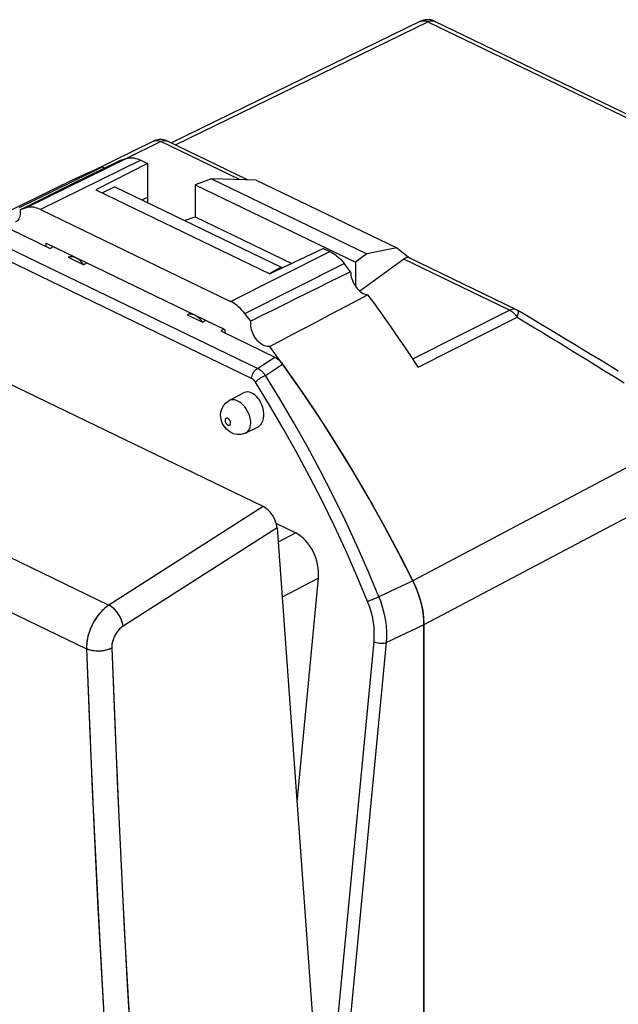
# Model space of a CAD drawing. Units: millimetres. Extents: x -21.9 to 24.3, y -23.4 to 29.1.
# Drawn here: x -8.6 to 8, y 1.7 to 29.1 of the extents above; entities that cross this region are included whole.
import ezdxf

# ---------------------------------------------------------------- set-up
doc = ezdxf.new("R2010")
doc.units = ezdxf.units.MM
doc.header["$LTSCALE"] = 30.734
doc.layers.get('0').update_dxf_attribs({"linetype": 'CONTINUOUS'})
for name, color, linetype in [('ASSI', 7, 'CONTINUOUS'), ('DRAFT', 7, 'CONTINUOUS'), ('RACCORDO', 7, 'CONTINUOUS'), ('SUPERFICI', 7, 'CONTINUOUS')]:
    doc.layers.add(name, color=color, linetype=linetype)

msp = doc.modelspace()

# ---------------------------------------------------------------- linework, layer by layer
at = {"color": 7, "linetype": 'CONTINUOUS'}
for p, q in [((-3.748, 24.507), (-3.748, 23.617)), ((-4.049, 23.515), (-3.748, 23.617)), ((-4.043, 23.512), (-3.748, 23.617)), ((-3.748, 23.617), (-1.061, 22.319)), ((2.051, 22.443), (0.829, 21.549)), ((0.712, 22.353), (0.712, 21.678))]:
    msp.add_line(p, q, dxfattribs=at)
at = {"layer": 'ASSI', "color": 7, "linetype": 'CONTINUOUS'}
for p, q in [((2.514, 29.047), (-4.408, 25.667)), ((2.908, 29.048), (15.496, 22.968)), ((-4.909, 25.717), (-6.605, 24.887)), ((-2.291, 24.644), (-4.515, 25.718)), ((-5.83, 25.18), (-7.121, 24.546)), ((-5.258, 25.189), (-5.075, 25.101)), ((-6.312, 25.006), (-7.147, 24.598)), ((-5.075, 25.101), (-6.507, 24.365)), ((-5.075, 25.101), (-5.075, 24.011)), ((-7.164, 24.633), (-9.945, 23.271)), ((-3.292, 24.669), (-3.748, 24.507)), ((-3.292, 24.669), (1.02, 22.587)), ((-2.052, 24.638), (-3.292, 24.669)), ((-2.052, 24.638), (1.856, 22.751)), ((-7.147, 24.598), (-8.64, 23.868)), ((-7.121, 24.546), (-8.46, 23.888)), ((-6.507, 24.365), (-1.669, 22.028)), ((-3.748, 24.507), (-3.748, 23.617)), ((-3.748, 24.507), (0.712, 22.353)), ((-5.075, 24.148), (-5.225, 24.083)), ((-8.46, 23.888), (-8.614, 23.813)), ((-8.051, 23.819), (-2.764, 21.265)), ((-4.049, 23.515), (-3.748, 23.617)), ((-4.043, 23.512), (-3.748, 23.617)), ((-3.748, 23.617), (-1.061, 22.319)), ((-1.862, 15.567), (-17.041, 22.897)), ((-7.904, 22.881), (-7.904, 22.795)), ((-2.912, 20.471), (-7.904, 22.881)), ((-0.183, 22.739), (-1.669, 22.028)), ((-0.183, 22.739), (-0.001, 22.651)), ((1.856, 22.751), (1.02, 22.587)), ((1.856, 22.751), (2.206, 22.475)), ((-7.278, 22.493), (-6.847, 22.284)), ((1.02, 22.587), (0.712, 22.353)), ((2.051, 22.443), (0.829, 21.549)), ((5.182, 21.035), (2.204, 22.473)), ((0.456, 22.239), (0.397, 22.314)), ((0.514, 22.164), (0.456, 22.239)), ((0.572, 22.088), (0.514, 22.164)), ((0.712, 22.353), (0.712, 21.678)), ((-0.345, 21.636), (-0.653, 21.485)), ((-3.969, 20.895), (-3.538, 20.686)), ((-2.312, 20.858), (-2.367, 20.929)), ((-2.257, 20.788), (-2.312, 20.858)), ((-2.202, 20.717), (-2.257, 20.788)), ((-2.912, 20.384), (-2.912, 20.471)), ((-1.18, 19.331), (-1.672, 20.013)), ((2.45, 19.44), (2.3, 19.668)), ((-1.473, 14.978), (1.116, -20.604)), ((2.612, 12.277), (2.608, 12.409)), ((2.611, -15.642), (2.612, 12.277))]:
    msp.add_line(p, q, dxfattribs=at)
at = {"layer": 'ASSI', "color": 253, "linetype": 'CONTINUOUS'}
for p, q in [((-4.294, 25.611), (2.717, 29.035)), ((2.717, 29.035), (15.306, 22.956)), ((-4.706, 25.706), (-5.677, 25.23)), ((-2.52, 24.65), (-4.706, 25.706)), ((-5.656, 25.237), (-8.449, 23.866)), ((-5.258, 25.189), (-8.051, 23.819)), ((-2.764, 21.265), (-0.001, 22.651)), ((4.992, 21.022), (2.051, 22.443)), ((-2.367, 20.929), (0.397, 22.314)), ((2.3, 19.669), (4.992, 21.022)), ((2.45, 19.44), (5.204, 20.824)), ((-21.172, 20.084), (-6.147, 12.827)), ((-21.781, 18.862), (-6.768, 11.612)), ((9.368, 17.24), (2.303, 13.5)), ((9.68, 16.012), (2.612, 12.277)), ((-1.862, 15.567), (-6.147, 12.827)), ((-1.473, 14.978), (-5.754, 12.24))]:
    msp.add_line(p, q, dxfattribs=at)
at = {"layer": 'ASSI', "color": 7, "linetype": 'CONTINUOUS'}
for points in [[(2.645, 29.088), (2.607, 29.08), (2.57, 29.07), (2.534, 29.056), (2.514, 29.047)], [(2.908, 29.048), (2.873, 29.063), (2.837, 29.075), (2.799, 29.084), (2.761, 29.09), (2.723, 29.092), (2.684, 29.092), (2.645, 29.088)], [(-4.785, 25.757), (-4.824, 25.749), (-4.863, 25.737), (-4.9, 25.721), (-4.909, 25.717)], [(-4.515, 25.718), (-4.552, 25.734), (-4.589, 25.746), (-4.627, 25.755), (-4.667, 25.761), (-4.706, 25.763), (-4.746, 25.762), (-4.785, 25.757)], [(-5.656, 25.237), (-5.685, 25.228), (-5.714, 25.218), (-5.743, 25.209), (-5.772, 25.199), (-5.801, 25.19), (-5.83, 25.18)], [(-5.656, 25.237), (-5.615, 25.247), (-5.574, 25.254), (-5.532, 25.256), (-5.488, 25.255), (-5.443, 25.25), (-5.397, 25.24), (-5.351, 25.227), (-5.305, 25.21), (-5.258, 25.189)], [(-6.312, 25.006), (-6.472, 24.942), (-6.631, 24.876), (-6.789, 24.808), (-6.945, 24.737), (-7.1, 24.664), (-7.164, 24.633)], [(-6.312, 25.006), (-6.275, 24.974), (-6.264, 24.967)], [(-8.614, 23.813), (-8.609, 23.764), (-8.609, 23.718), (-8.613, 23.675), (-8.622, 23.634), (-8.634, 23.595), (-8.65, 23.561), (-8.669, 23.531), (-8.692, 23.505), (-8.717, 23.484), (-8.739, 23.471)], [(-8.449, 23.866), (-8.476, 23.858), (-8.504, 23.849), (-8.531, 23.84), (-8.559, 23.831), (-8.586, 23.822), (-8.614, 23.813)], [(-8.051, 23.819), (-8.098, 23.839), (-8.145, 23.856), (-8.191, 23.869), (-8.236, 23.879), (-8.281, 23.884), (-8.325, 23.886), (-8.367, 23.883), (-8.409, 23.877), (-8.449, 23.866)], [(-6.847, 22.284), (-6.891, 22.34), (-6.938, 22.388), (-6.986, 22.428), (-7.036, 22.461), (-7.088, 22.486), (-7.139, 22.502), (-7.187, 22.508), (-7.233, 22.505), (-7.278, 22.493)], [(-0.001, 22.651), (0.046, 22.626), (0.093, 22.598), (0.139, 22.567), (0.184, 22.532), (0.229, 22.494), (0.273, 22.453), (0.316, 22.41), (0.357, 22.363), (0.397, 22.314)], [(0.572, 22.088), (0.267, 21.938), (-0.039, 21.788), (-0.345, 21.636)], [(0.572, 22.088), (0.574, 22.04), (0.58, 21.992), (0.59, 21.943), (0.604, 21.894), (0.622, 21.844), (0.643, 21.795), (0.667, 21.748), (0.695, 21.703), (0.725, 21.66), (0.757, 21.62), (0.792, 21.583), (0.828, 21.55), (0.865, 21.521), (0.903, 21.497), (0.941, 21.477), (0.979, 21.462), (1.017, 21.453), (1.054, 21.448)], [(-0.653, 21.485), (-0.961, 21.332), (-1.27, 21.179), (-1.58, 21.026), (-1.891, 20.871), (-2.202, 20.717)], [(1.054, 21.448), (0.755, 21.29), (0.455, 21.132), (0.154, 20.973), (-0.147, 20.814), (-0.45, 20.654), (-0.754, 20.495), (-1.059, 20.334), (-1.365, 20.174), (-1.672, 20.013)], [(2.3, 19.668), (2.149, 19.895), (1.996, 20.121), (1.842, 20.345), (1.687, 20.568), (1.53, 20.79), (1.373, 21.011), (1.214, 21.23), (1.054, 21.448)], [(-2.367, 20.929), (-2.407, 20.978), (-2.448, 21.024), (-2.491, 21.068), (-2.534, 21.109), (-2.579, 21.147), (-2.625, 21.181), (-2.671, 21.213), (-2.717, 21.241), (-2.764, 21.265)], [(-3.538, 20.686), (-3.582, 20.742), (-3.629, 20.79), (-3.677, 20.83), (-3.727, 20.863), (-3.779, 20.888), (-3.83, 20.904), (-3.878, 20.91), (-3.924, 20.907), (-3.969, 20.895)], [(5.182, 21.035), (5.195, 21.029), (5.211, 21.02), (5.218, 21.016)], [(8.014, 19.33), (7.879, 19.412), (7.533, 19.622), (7.188, 19.831), (6.845, 20.039), (6.503, 20.245), (6.162, 20.45), (5.823, 20.654), (5.486, 20.856), (5.217, 21.016)], [(-1.672, 20.013), (-1.707, 20.01), (-1.743, 20.011), (-1.78, 20.018), (-1.818, 20.03), (-1.857, 20.048), (-1.895, 20.07), (-1.932, 20.096), (-1.969, 20.127), (-2.004, 20.162), (-2.037, 20.2), (-2.069, 20.243), (-2.098, 20.287), (-2.124, 20.333), (-2.147, 20.381), (-2.166, 20.43), (-2.182, 20.479), (-2.194, 20.53), (-2.202, 20.579), (-2.206, 20.626), (-2.206, 20.672), (-2.202, 20.717)], [(2.303, 13.5), (1.914, 14.261), (1.512, 15.013), (1.097, 15.757), (0.667, 16.492), (0.224, 17.219), (-0.232, 17.934), (-0.7, 18.638), (-1.18, 19.331)], [(2.423, 13.229), (2.366, 13.365), (2.303, 13.5)], [(2.549, 12.814), (2.514, 12.953), (2.472, 13.092), (2.423, 13.229)], [(2.608, 12.409), (2.596, 12.542), (2.577, 12.677), (2.549, 12.814)]]:
    msp.add_lwpolyline(points, dxfattribs=at)
at = {"layer": 'ASSI', "color": 253, "linetype": 'CONTINUOUS'}
for points in [[(2.514, 29.047), (2.523, 29.051), (2.548, 29.059), (2.575, 29.064), (2.602, 29.065), (2.63, 29.063), (2.658, 29.057), (2.688, 29.048), (2.717, 29.035)], [(2.717, 29.035), (2.75, 29.049), (2.781, 29.059), (2.813, 29.064), (2.843, 29.064), (2.871, 29.06)], [(2.871, 29.06), (2.898, 29.052), (2.908, 29.048)], [(-4.909, 25.717), (-4.898, 25.722), (-4.876, 25.729), (-4.854, 25.734), (-4.831, 25.736), (-4.807, 25.735), (-4.782, 25.732), (-4.757, 25.726), (-4.731, 25.717), (-4.706, 25.706)], [(-4.706, 25.706), (-4.679, 25.717), (-4.653, 25.726), (-4.627, 25.732), (-4.601, 25.735), (-4.577, 25.735), (-4.553, 25.731), (-4.531, 25.725), (-4.515, 25.718)], [(5.144, 21.048), (5.121, 21.051), (5.096, 21.052), (5.071, 21.049), (5.045, 21.043), (5.018, 21.034), (4.992, 21.022)], [(4.992, 21.022), (5.018, 21.009), (5.043, 20.993), (5.069, 20.974), (5.093, 20.954), (5.118, 20.932), (5.141, 20.907), (5.163, 20.881), (5.184, 20.853), (5.204, 20.824)], [(5.182, 21.035), (5.167, 21.042), (5.144, 21.048)], [(5.204, 20.824), (5.216, 20.86), (5.225, 20.894), (5.232, 20.924), (5.236, 20.95), (5.236, 20.973), (5.233, 20.991), (5.228, 21.005), (5.219, 21.015), (5.218, 21.016)], [(5.204, 20.824), (5.445, 20.678), (5.684, 20.533), (5.922, 20.388), (6.158, 20.245), (6.393, 20.102), (6.631, 19.956), (6.873, 19.808), (7.119, 19.657), (7.372, 19.501), (7.634, 19.34), (7.902, 19.175), (8.176, 19.005)], [(-6.147, 12.827), (-6.186, 12.801), (-6.224, 12.772), (-6.262, 12.741), (-6.299, 12.707), (-6.335, 12.672), (-6.371, 12.634), (-6.406, 12.594), (-6.439, 12.553), (-6.472, 12.509), (-6.503, 12.465), (-6.533, 12.418), (-6.562, 12.371), (-6.588, 12.322), (-6.614, 12.273), (-6.637, 12.222), (-6.659, 12.171), (-6.679, 12.12), (-6.698, 12.068), (-6.714, 12.016), (-6.728, 11.964), (-6.74, 11.912), (-6.75, 11.86), (-6.758, 11.809), (-6.764, 11.758), (-6.768, 11.709), (-6.769, 11.66), (-6.768, 11.612)], [(-5.754, 12.24), (-5.757, 12.267), (-5.762, 12.295), (-5.769, 12.323), (-5.776, 12.352), (-5.786, 12.381), (-5.796, 12.41), (-5.808, 12.44), (-5.821, 12.469), (-5.836, 12.498), (-5.851, 12.526), (-5.868, 12.554), (-5.886, 12.582), (-5.904, 12.609), (-5.924, 12.635), (-5.944, 12.66), (-5.965, 12.684), (-5.987, 12.707), (-6.009, 12.728), (-6.031, 12.749), (-6.054, 12.767), (-6.077, 12.785), (-6.101, 12.801), (-6.124, 12.815), (-6.147, 12.827)], [(-5.754, 12.24), (-5.776, 12.225), (-5.797, 12.209), (-5.818, 12.192), (-5.839, 12.172), (-5.86, 12.151), (-5.88, 12.13), (-5.899, 12.106), (-5.918, 12.082), (-5.936, 12.057), (-5.953, 12.031), (-5.969, 12.004), (-5.983, 11.976), (-5.997, 11.948), (-6.01, 11.919), (-6.022, 11.89), (-6.032, 11.861), (-6.041, 11.832), (-6.049, 11.802), (-6.056, 11.773), (-6.061, 11.744), (-6.065, 11.716), (-6.067, 11.688), (-6.068, 11.66), (-6.068, 11.634)], [(-6.068, 11.634), (-6.092, 11.621), (-6.116, 11.61), (-6.143, 11.599), (-6.17, 11.589), (-6.199, 11.581), (-6.228, 11.573), (-6.258, 11.566), (-6.289, 11.56), (-6.321, 11.555), (-6.352, 11.551), (-6.385, 11.549), (-6.417, 11.547), (-6.449, 11.547), (-6.481, 11.547), (-6.513, 11.549), (-6.545, 11.552), (-6.576, 11.556), (-6.606, 11.561), (-6.636, 11.567), (-6.665, 11.574), (-6.693, 11.582), (-6.719, 11.591), (-6.744, 11.601), (-6.768, 11.612)], [(-6.768, 11.612), (-6.677, 9.263), (-6.574, 6.921), (-6.461, 4.584), (-6.336, 2.254), (-6.201, -0.069), (-6.055, -2.387), (-5.898, -4.698), (-5.731, -7.002), (-5.552, -9.3), (-5.363, -11.591), (-5.163, -13.875), (-4.952, -16.152), (-4.73, -18.423), (-4.498, -20.687), (-4.254, -22.943)], [(-6.068, 11.634), (-5.976, 9.288), (-5.874, 6.948), (-5.76, 4.614), (-5.636, 2.287), (-5.501, -0.035), (-5.355, -2.35), (-5.199, -4.659), (-5.031, -6.961), (-4.853, -9.257), (-4.664, -11.546), (-4.464, -13.828), (-4.253, -16.103), (-4.032, -18.372), (-3.799, -20.633), (-3.556, -22.887)]]:
    msp.add_lwpolyline(points, dxfattribs=at)
at = {"layer": 'ASSI', "color": 7, "linetype": 'CONTINUOUS'}
for centre, major_axis, ratio, start_param, end_param in [((2.046, 22.05), (0.146, 0.428), 0.47926, -0.057541, 0.600457), ((-12.364, 19.297), (6.635, 3.858), 0.043137, -0.61436, -0.593643), ((-9.055, 17.699), (6.635, 3.858), 0.043137, -0.61436, -0.593643), ((-1.832, 15.151), (-0.265, 0.424), 0.577267, -2.313202, -0.742862)]:
    msp.add_ellipse(centre, major_axis=major_axis, ratio=ratio, start_param=start_param, end_param=end_param, dxfattribs=at)
at = {"layer": 'DRAFT', "color": 7, "linetype": 'CONTINUOUS'}
for p, q in [((-2.805, 18.51), (-2.423, 18.718)), ((-2.339, 17.609), (-2.013, 17.769))]:
    msp.add_line(p, q, dxfattribs=at)
msp.add_ellipse((-2.214, 18.246), major_axis=(-0.173, 0.489), ratio=0.677472, start_param=3.220383, end_param=6.393203, dxfattribs=at)
at = {"layer": 'RACCORDO', "color": 7, "linetype": 'CONTINUOUS'}
for p, q in [((2.514, 29.047), (-4.408, 25.667)), ((2.908, 29.048), (15.496, 22.968)), ((-4.909, 25.717), (-6.605, 24.887)), ((-2.291, 24.644), (-4.515, 25.718)), ((-9.279, 23.459), (-7.782, 22.736)), ((-1.862, 15.567), (-17.041, 22.897)), ((1.856, 22.751), (2.206, 22.475)), ((5.182, 21.035), (2.204, 22.473)), ((-3.034, 20.443), (-1.537, 19.72)), ((2.45, 19.44), (2.3, 19.668)), ((-3.04, 18.101), (-3.032, 18.191)), ((-3.027, 17.985), (-3.04, 18.101)), ((-1.492, 15.09), (-0.955, 14.83)), ((-1.473, 14.978), (1.116, -20.604)), ((-0.917, 7.347), (-0.323, 13.572)), ((2.612, 12.277), (2.611, -15.642))]:
    msp.add_line(p, q, dxfattribs=at)
at = {"layer": 'RACCORDO', "color": 253, "linetype": 'CONTINUOUS'}
for p, q in [((-4.294, 25.611), (2.717, 29.035)), ((2.717, 29.035), (15.306, 22.956)), ((-4.706, 25.706), (-5.677, 25.23)), ((-2.52, 24.65), (-4.706, 25.706)), ((-2.018, 19.4), (-9.834, 23.174)), ((-2.181, 19.125), (-9.998, 22.9)), ((4.992, 21.022), (2.051, 22.443)), ((2.3, 19.669), (4.992, 21.022)), ((2.45, 19.44), (5.204, 20.824)), ((-21.172, 20.084), (-6.147, 12.827)), ((-2.018, 19.4), (-1.537, 19.72)), ((-1.794, 19.207), (-1.318, 19.525)), ((-21.781, 18.862), (-6.768, 11.612)), ((-2.207, 17.824), (-2.203, 17.885)), ((-2.339, 17.609), (-2.337, 17.61)), ((9.368, 17.24), (2.303, 13.5)), ((9.68, 16.012), (2.612, 12.277)), ((-1.862, 15.567), (-6.147, 12.827)), ((-1.473, 14.978), (-5.754, 12.24)), ((-0.955, 14.83), (-1.443, 14.576)), ((-0.323, 13.572), (-1.332, 13.045)), ((2.302, 13.501), (1.359, 13.058)), ((2.612, 12.277), (1.573, 11.785)), ((-0.166, -2.739), (1.224, 11.811)), ((0.183, -2.765), (1.573, 11.785))]:
    msp.add_line(p, q, dxfattribs=at)
at = {"layer": 'RACCORDO', "color": 7, "linetype": 'CONTINUOUS'}
for points in [[(2.645, 29.088), (2.607, 29.08), (2.57, 29.07), (2.534, 29.056), (2.514, 29.047)], [(2.908, 29.048), (2.873, 29.063), (2.837, 29.075), (2.799, 29.084), (2.761, 29.09), (2.723, 29.092), (2.684, 29.092), (2.645, 29.088)], [(-4.785, 25.757), (-4.824, 25.749), (-4.863, 25.737), (-4.9, 25.721), (-4.909, 25.717)], [(-4.515, 25.718), (-4.552, 25.734), (-4.589, 25.746), (-4.627, 25.755), (-4.667, 25.761), (-4.706, 25.763), (-4.746, 25.762), (-4.785, 25.757)], [(-6.312, 25.006), (-6.472, 24.942), (-6.631, 24.876), (-6.789, 24.808), (-6.945, 24.737), (-7.1, 24.664), (-7.164, 24.633)], [(2.3, 19.668), (2.149, 19.895), (1.996, 20.121), (1.842, 20.345), (1.687, 20.568), (1.53, 20.79), (1.373, 21.011), (1.214, 21.23), (1.054, 21.448)], [(5.182, 21.035), (5.195, 21.029), (5.211, 21.02), (5.218, 21.016)], [(8.014, 19.33), (7.879, 19.412), (7.533, 19.622), (7.188, 19.831), (6.845, 20.039), (6.503, 20.245), (6.162, 20.45), (5.823, 20.654), (5.486, 20.856), (5.217, 21.016)], [(-1.537, 19.72), (-1.496, 19.697), (-1.458, 19.671), (-1.42, 19.641), (-1.385, 19.606), (-1.351, 19.568), (-1.318, 19.525)], [(-1.318, 19.525), (-0.873, 18.892), (-0.439, 18.249), (-0.014, 17.596), (0.401, 16.932), (0.805, 16.259), (1.198, 15.579), (1.578, 14.893), (1.946, 14.2), (2.302, 13.501)], [(-3.032, 18.191), (-3.007, 18.279), (-2.964, 18.362), (-2.907, 18.433), (-2.835, 18.491), (-2.806, 18.509)], [(-2.337, 17.61), (-2.377, 17.593), (-2.475, 17.568), (-2.579, 17.566), (-2.682, 17.589), (-2.785, 17.638), (-2.876, 17.711), (-2.945, 17.794), (-2.994, 17.884), (-3.027, 17.985)], [(2.302, 13.501), (2.396, 13.294), (2.473, 13.089), (2.533, 12.884), (2.576, 12.681), (2.603, 12.478), (2.612, 12.277)]]:
    msp.add_lwpolyline(points, dxfattribs=at)
at = {"layer": 'RACCORDO', "color": 253, "linetype": 'CONTINUOUS'}
for points in [[(2.514, 29.047), (2.523, 29.051), (2.548, 29.059), (2.575, 29.064), (2.602, 29.065), (2.63, 29.063), (2.658, 29.057), (2.688, 29.048), (2.717, 29.035)], [(2.717, 29.035), (2.75, 29.049), (2.781, 29.059), (2.813, 29.064), (2.843, 29.064), (2.871, 29.06)], [(2.871, 29.06), (2.898, 29.052), (2.908, 29.048)], [(-4.909, 25.717), (-4.898, 25.722), (-4.876, 25.729), (-4.854, 25.734), (-4.831, 25.736), (-4.807, 25.735), (-4.782, 25.732), (-4.757, 25.726), (-4.731, 25.717), (-4.706, 25.706)], [(-4.706, 25.706), (-4.679, 25.717), (-4.653, 25.726), (-4.627, 25.732), (-4.601, 25.735), (-4.577, 25.735), (-4.553, 25.731), (-4.531, 25.725), (-4.515, 25.718)], [(5.144, 21.048), (5.121, 21.051), (5.096, 21.052), (5.071, 21.049), (5.045, 21.043), (5.018, 21.034), (4.992, 21.022)], [(4.992, 21.022), (5.018, 21.009), (5.043, 20.993), (5.069, 20.974), (5.093, 20.954), (5.118, 20.932), (5.141, 20.907), (5.163, 20.881), (5.184, 20.853), (5.204, 20.824)], [(5.182, 21.035), (5.167, 21.042), (5.144, 21.048)], [(5.204, 20.824), (5.216, 20.86), (5.225, 20.894), (5.232, 20.924), (5.236, 20.95), (5.236, 20.973), (5.233, 20.991), (5.228, 21.005), (5.219, 21.015), (5.218, 21.016)], [(5.204, 20.824), (5.445, 20.678), (5.684, 20.533), (5.922, 20.388), (6.158, 20.245), (6.393, 20.102), (6.631, 19.956), (6.873, 19.808), (7.119, 19.657), (7.372, 19.501), (7.634, 19.34), (7.902, 19.175), (8.176, 19.005)], [(-2.181, 19.125), (-2.176, 19.161), (-2.167, 19.197), (-2.154, 19.233), (-2.137, 19.268), (-2.117, 19.301), (-2.095, 19.332), (-2.071, 19.359), (-2.045, 19.381), (-2.018, 19.4)], [(-2.076, 19.025), (-2.053, 19.046), (-2.026, 19.069), (-1.996, 19.092), (-1.963, 19.115), (-1.929, 19.137), (-1.894, 19.158), (-1.859, 19.177), (-1.826, 19.193), (-1.794, 19.207)], [(-1.794, 19.207), (-1.808, 19.225), (-1.822, 19.244), (-1.838, 19.262), (-1.854, 19.28), (-1.871, 19.297), (-1.89, 19.314), (-1.909, 19.331), (-1.929, 19.346), (-1.95, 19.361), (-1.972, 19.375), (-1.995, 19.388), (-2.018, 19.4)], [(1.359, 13.058), (1.058, 13.774), (0.744, 14.483), (0.417, 15.185), (0.078, 15.878), (-0.274, 16.563), (-0.637, 17.239), (-1.011, 17.905), (-1.397, 18.562), (-1.794, 19.207)], [(-2.076, 19.025), (-2.082, 19.034), (-2.089, 19.044), (-2.096, 19.053), (-2.103, 19.063), (-2.111, 19.072), (-2.12, 19.081), (-2.129, 19.089), (-2.139, 19.098), (-2.149, 19.105), (-2.159, 19.112), (-2.17, 19.119), (-2.181, 19.125)], [(1.046, 12.929), (0.747, 13.639), (0.437, 14.342), (0.113, 15.037), (-0.222, 15.725), (-0.57, 16.404), (-0.93, 17.074), (-1.3, 17.734), (-1.682, 18.384), (-2.076, 19.025)], [(-2.21, 17.972), (-2.219, 18.02), (-2.232, 18.07), (-2.25, 18.122), (-2.272, 18.175), (-2.3, 18.229), (-2.333, 18.283), (-2.37, 18.335), (-2.413, 18.384), (-2.46, 18.429), (-2.51, 18.467), (-2.562, 18.497), (-2.614, 18.519), (-2.666, 18.532), (-2.715, 18.534), (-2.762, 18.527), (-2.805, 18.51)], [(-2.764, 17.883), (-2.764, 17.892), (-2.765, 17.901), (-2.767, 17.911), (-2.77, 17.922), (-2.774, 17.933), (-2.779, 17.944), (-2.784, 17.956), (-2.791, 17.967), (-2.799, 17.978), (-2.808, 17.988), (-2.818, 17.998), (-2.829, 18.006), (-2.84, 18.012), (-2.851, 18.017), (-2.862, 18.019), (-2.872, 18.02), (-2.882, 18.018), (-2.891, 18.015), (-2.899, 18.009), (-2.905, 18.002), (-2.911, 17.993), (-2.915, 17.982), (-2.917, 17.971), (-2.918, 17.957)], [(-2.918, 17.957), (-2.918, 17.948), (-2.917, 17.939), (-2.915, 17.929), (-2.912, 17.918), (-2.908, 17.907), (-2.903, 17.896), (-2.897, 17.885), (-2.89, 17.873), (-2.883, 17.862), (-2.873, 17.852), (-2.863, 17.843), (-2.853, 17.835), (-2.842, 17.828), (-2.831, 17.824), (-2.82, 17.821), (-2.81, 17.82), (-2.8, 17.822), (-2.791, 17.826), (-2.783, 17.831), (-2.776, 17.839), (-2.771, 17.848), (-2.767, 17.858), (-2.765, 17.87), (-2.764, 17.883)], [(-2.337, 17.61), (-2.332, 17.613), (-2.294, 17.639), (-2.262, 17.674), (-2.237, 17.717), (-2.218, 17.768), (-2.207, 17.824)], [(-2.203, 17.885), (-2.205, 17.927), (-2.21, 17.972)], [(1.046, 12.929), (1.074, 12.941), (1.106, 12.955), (1.141, 12.971), (1.178, 12.986), (1.216, 13.002), (1.254, 13.017), (1.292, 13.032), (1.327, 13.046), (1.359, 13.058)], [(1.224, 11.811), (1.231, 11.946), (1.231, 12.079), (1.224, 12.21), (1.208, 12.339), (1.186, 12.465), (1.158, 12.588), (1.126, 12.706), (1.089, 12.819), (1.046, 12.929)], [(1.573, 11.785), (1.581, 11.938), (1.579, 12.09), (1.568, 12.241), (1.549, 12.388), (1.523, 12.531), (1.49, 12.67), (1.451, 12.805), (1.408, 12.934), (1.359, 13.058)], [(-6.147, 12.827), (-6.205, 12.787), (-6.262, 12.741), (-6.317, 12.69), (-6.371, 12.634), (-6.423, 12.574), (-6.472, 12.509), (-6.518, 12.442), (-6.562, 12.371), (-6.601, 12.298), (-6.637, 12.222), (-6.67, 12.146), (-6.697, 12.068), (-6.721, 11.99), (-6.74, 11.912), (-6.754, 11.834), (-6.764, 11.758), (-6.769, 11.684), (-6.768, 11.612)], [(-5.754, 12.24), (-5.76, 12.284), (-5.77, 12.329), (-5.784, 12.375), (-5.801, 12.422), (-5.821, 12.469), (-5.845, 12.515), (-5.871, 12.56), (-5.9, 12.603), (-5.932, 12.645), (-5.965, 12.684), (-6, 12.72), (-6.036, 12.752), (-6.073, 12.782), (-6.11, 12.807), (-6.147, 12.827)], [(-5.754, 12.24), (-5.784, 12.22), (-5.812, 12.197), (-5.84, 12.172), (-5.867, 12.144), (-5.893, 12.114), (-5.918, 12.082), (-5.941, 12.048), (-5.963, 12.013), (-5.983, 11.976), (-6.002, 11.939), (-6.018, 11.9), (-6.032, 11.862), (-6.044, 11.823), (-6.054, 11.784), (-6.061, 11.745), (-6.066, 11.707), (-6.068, 11.67), (-6.068, 11.634)], [(1.224, 11.811), (1.258, 11.797), (1.295, 11.785), (1.336, 11.776), (1.378, 11.769), (1.421, 11.766), (1.463, 11.766), (1.503, 11.77), (1.54, 11.776), (1.573, 11.785)], [(-6.068, 11.634), (-6.106, 11.614), (-6.148, 11.597), (-6.193, 11.582), (-6.24, 11.57), (-6.289, 11.56), (-6.34, 11.553), (-6.391, 11.548), (-6.443, 11.547), (-6.494, 11.548), (-6.545, 11.552), (-6.594, 11.559), (-6.642, 11.568), (-6.687, 11.58), (-6.729, 11.595), (-6.768, 11.612)], [(-6.768, 11.612), (-6.609, 7.701), (-6.42, 3.807), (-6.201, -0.069), (-5.952, -3.928), (-5.672, -7.768), (-5.363, -11.591), (-5.023, -15.394), (-4.654, -19.178), (-4.254, -22.943)], [(-6.068, 11.634), (-5.909, 7.726), (-5.72, 3.836), (-5.501, -0.036), (-5.252, -3.89), (-4.973, -7.727), (-4.664, -11.545), (-4.325, -15.345), (-3.955, -19.125), (-3.556, -22.887)]]:
    msp.add_lwpolyline(points, dxfattribs=at)
at = {"layer": 'RACCORDO', "color": 7, "linetype": 'CONTINUOUS'}
for centre, major_axis, ratio, start_param, end_param in [((2.046, 22.05), (0.146, 0.428), 0.47926, -0.057541, 0.600457), ((-1.832, 15.151), (-0.265, 0.424), 0.577267, -2.313202, -0.742862), ((-1.042, 13.919), (-0.333, 0.949), 0.678491, -2.1683, -0.597809)]:
    msp.add_ellipse(centre, major_axis=major_axis, ratio=ratio, start_param=start_param, end_param=end_param, dxfattribs=at)
at = {"layer": 'SUPERFICI', "color": 253, "linetype": 'CONTINUOUS'}
for p, q in [((-5.656, 25.237), (-8.449, 23.866)), ((-5.258, 25.189), (-8.051, 23.819)), ((-2.764, 21.265), (-0.001, 22.651)), ((-2.367, 20.929), (0.397, 22.314))]:
    msp.add_line(p, q, dxfattribs=at)
at = {"layer": 'SUPERFICI', "color": 7, "linetype": 'CONTINUOUS'}
for p, q in [((-5.83, 25.18), (-7.121, 24.546)), ((-5.258, 25.189), (-5.075, 25.101)), ((-6.312, 25.006), (-7.147, 24.598)), ((-5.075, 25.101), (-6.507, 24.365)), ((-5.075, 25.101), (-5.075, 24.011)), ((-7.164, 24.633), (-9.945, 23.271)), ((-3.292, 24.669), (-3.748, 24.507)), ((-3.292, 24.669), (1.02, 22.587)), ((-2.052, 24.638), (-3.292, 24.669)), ((-2.052, 24.638), (1.856, 22.751)), ((-7.147, 24.598), (-8.64, 23.868)), ((-7.121, 24.546), (-8.46, 23.888)), ((-6.507, 24.365), (-1.669, 22.028)), ((-5.982, 24.449), (-6.342, 24.275)), ((-5.982, 24.449), (-1.36, 22.217)), ((-3.748, 24.507), (0.712, 22.353)), ((-5.075, 24.148), (-5.225, 24.083)), ((-8.46, 23.888), (-8.614, 23.813)), ((-8.051, 23.819), (-2.764, 21.265)), ((-7.904, 22.881), (-7.904, 22.795)), ((-2.912, 20.471), (-7.904, 22.881)), ((-7.698, 22.782), (-7.782, 22.736)), ((-0.183, 22.739), (-1.669, 22.028)), ((-0.183, 22.739), (-0.001, 22.651)), ((1.856, 22.751), (1.02, 22.587)), ((1.02, 22.587), (0.712, 22.353)), ((-1.36, 22.217), (-1.695, 22.031)), ((-1.36, 22.217), (-1.326, 22.192)), ((0.456, 22.239), (0.397, 22.314)), ((0.514, 22.164), (0.456, 22.239)), ((0.572, 22.088), (0.514, 22.164)), ((-0.345, 21.636), (-0.653, 21.485)), ((-2.312, 20.858), (-2.367, 20.929)), ((-2.257, 20.788), (-2.312, 20.858)), ((-2.202, 20.717), (-2.257, 20.788)), ((-2.956, 20.492), (-3.034, 20.443)), ((-2.912, 20.384), (-2.912, 20.471)), ((-1.18, 19.331), (-1.672, 20.013)), ((2.612, 12.277), (2.608, 12.409)), ((2.611, -15.642), (2.612, 12.277))]:
    msp.add_line(p, q, dxfattribs=at)
for points in [[(-5.656, 25.237), (-5.685, 25.228), (-5.714, 25.218), (-5.743, 25.209), (-5.772, 25.199), (-5.801, 25.19), (-5.83, 25.18)], [(-5.656, 25.237), (-5.615, 25.247), (-5.574, 25.254), (-5.532, 25.256), (-5.488, 25.255), (-5.443, 25.25), (-5.397, 25.24), (-5.351, 25.227), (-5.305, 25.21), (-5.258, 25.189)], [(-6.312, 25.006), (-6.275, 24.974), (-6.264, 24.967)], [(-8.614, 23.813), (-8.609, 23.764), (-8.609, 23.718), (-8.613, 23.675), (-8.622, 23.634), (-8.634, 23.595), (-8.65, 23.561), (-8.669, 23.531), (-8.692, 23.505), (-8.717, 23.484), (-8.739, 23.471)], [(-8.449, 23.866), (-8.476, 23.858), (-8.504, 23.849), (-8.531, 23.84), (-8.559, 23.831), (-8.586, 23.822), (-8.614, 23.813)], [(-8.051, 23.819), (-8.098, 23.839), (-8.145, 23.856), (-8.191, 23.869), (-8.236, 23.879), (-8.281, 23.884), (-8.325, 23.886), (-8.367, 23.883), (-8.409, 23.877), (-8.449, 23.866)], [(-0.001, 22.651), (0.046, 22.626), (0.093, 22.598), (0.139, 22.567), (0.184, 22.532), (0.229, 22.494), (0.273, 22.453), (0.316, 22.41), (0.357, 22.363), (0.397, 22.314)], [(0.572, 22.088), (0.267, 21.938), (-0.039, 21.788), (-0.345, 21.636)], [(0.572, 22.088), (0.574, 22.04), (0.58, 21.992), (0.59, 21.943), (0.604, 21.894), (0.622, 21.844), (0.643, 21.795), (0.667, 21.748), (0.695, 21.703), (0.725, 21.66), (0.757, 21.62), (0.792, 21.583), (0.828, 21.55), (0.865, 21.521), (0.903, 21.497), (0.941, 21.477), (0.979, 21.462), (1.017, 21.453), (1.054, 21.448)], [(-0.653, 21.485), (-0.961, 21.332), (-1.27, 21.179), (-1.58, 21.026), (-1.891, 20.871), (-2.202, 20.717)], [(1.054, 21.448), (0.755, 21.29), (0.455, 21.132), (0.154, 20.973), (-0.147, 20.814), (-0.45, 20.654), (-0.754, 20.495), (-1.059, 20.334), (-1.365, 20.174), (-1.672, 20.013)], [(-2.367, 20.929), (-2.407, 20.978), (-2.448, 21.024), (-2.491, 21.068), (-2.534, 21.109), (-2.579, 21.147), (-2.625, 21.181), (-2.671, 21.213), (-2.717, 21.241), (-2.764, 21.265)], [(-1.672, 20.013), (-1.707, 20.01), (-1.743, 20.011), (-1.78, 20.018), (-1.818, 20.03), (-1.857, 20.048), (-1.895, 20.07), (-1.932, 20.096), (-1.969, 20.127), (-2.004, 20.162), (-2.037, 20.2), (-2.069, 20.243), (-2.098, 20.287), (-2.124, 20.333), (-2.147, 20.381), (-2.166, 20.43), (-2.182, 20.479), (-2.194, 20.53), (-2.202, 20.579), (-2.206, 20.626), (-2.206, 20.672), (-2.202, 20.717)], [(2.303, 13.5), (1.914, 14.261), (1.512, 15.013), (1.097, 15.757), (0.667, 16.492), (0.224, 17.219), (-0.232, 17.934), (-0.7, 18.638), (-1.18, 19.331)], [(2.423, 13.229), (2.366, 13.365), (2.303, 13.5)], [(2.549, 12.814), (2.514, 12.953), (2.472, 13.092), (2.423, 13.229)], [(2.608, 12.409), (2.596, 12.542), (2.577, 12.677), (2.549, 12.814)]]:
    msp.add_lwpolyline(points, dxfattribs=at)

doc.saveas('drawing.dxf')
